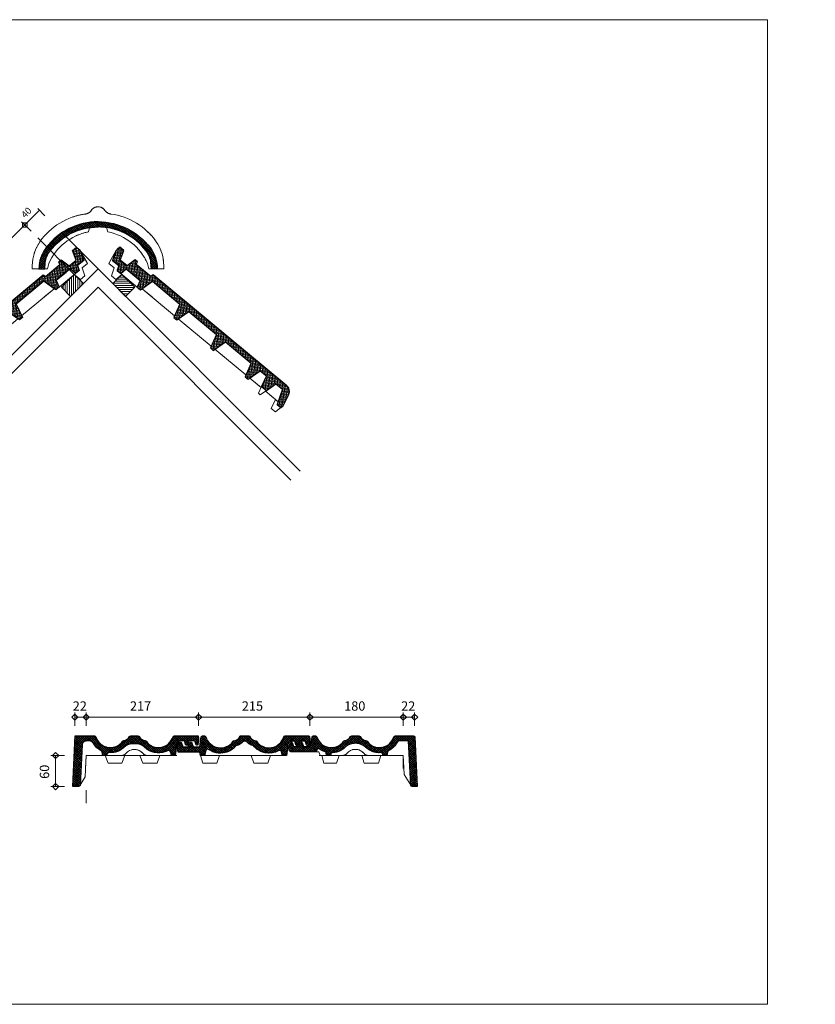
# Model space of a CAD drawing. Extents: x -5 to 5720, y -1905 to -5.
# Drawn here: x 1322 to 2858, y -1905 to -5 of the extents above; entities that cross this region are included whole.
import ezdxf

# ---------------------------------------------------------------- set-up
doc = ezdxf.new("R2010")
doc.units = 0
doc.header["$MEASUREMENT"] = 0
doc.linetypes.add('DASHED', pattern=[200, 100, -100])
doc.linetypes.add('DOT', pattern=[150, 25, -125])
doc.layers.add('LAYER47', color=7, linetype='Continuous')
doc.dimstyles.new('ARKXD2', dxfattribs={"dimtxt": 11.7, "dimasz": 13, "dimexe": 0.18, "dimexo": 0.0625, "dimgap": 1.17, "dimtad": 1, "dimdec": 0, "dimzin": 0, "dimdsep": 46, "dimtxsty": 'Standard', "dimcen": 0.09, "dimse1": 1, "dimse2": 1, "dimclrd": 213, "dimadec": 0, "dimazin": 0, "dimtfac": 1, "dimtdec": 4, "dimtmove": 0, "dimatfit": 3, "dimfxl": 0, "dimtolj": 1, "dimtzin": 0, "dimlwd": 13, "dimarcsym": 0})
doc.dimstyles.new('ARKXD30', dxfattribs={"dimtxt": 9, "dimasz": 10, "dimexe": 0.18, "dimexo": 0.0625, "dimgap": 0.9, "dimtad": 1, "dimdec": 0, "dimzin": 0, "dimdsep": 46, "dimtxsty": 'Standard', "dimcen": 0.09, "dimse1": 1, "dimse2": 1, "dimclrd": 213, "dimadec": 0, "dimazin": 0, "dimtfac": 1, "dimtdec": 4, "dimtmove": 0, "dimatfit": 3, "dimfxl": 0, "dimtolj": 1, "dimtzin": 0, "dimlwd": 13, "dimarcsym": 0})
doc.dimstyles.new('ARKXD33', dxfattribs={"dimtxt": 16.2, "dimasz": 18, "dimexe": 0.18, "dimexo": 0.0625, "dimgap": 1.62, "dimtad": 1, "dimdec": 0, "dimzin": 0, "dimdsep": 46, "dimtxsty": 'Standard', "dimcen": 0.09, "dimse1": 1, "dimse2": 1, "dimclrd": 213, "dimadec": 0, "dimazin": 0, "dimtfac": 1, "dimtdec": 4, "dimtmove": 0, "dimatfit": 3, "dimfxl": 0, "dimtolj": 1, "dimtzin": 0, "dimlwd": 13, "dimarcsym": 0})
doc.dimstyles.new('~R--E-C~', dxfattribs={"dimtxt": 16.2, "dimasz": 18, "dimexe": 0.18, "dimexo": 0.0625, "dimgap": 1.62, "dimtad": 1, "dimdec": 1, "dimzin": 0, "dimdsep": 46, "dimtxsty": 'Standard', "dimcen": 0.09, "dimse1": 1, "dimse2": 1, "dimclrd": 213, "dimadec": 0, "dimazin": 0, "dimtfac": 1, "dimtdec": 4, "dimtmove": 0, "dimatfit": 3, "dimfxl": 0, "dimtolj": 1, "dimtzin": 0, "dimlwd": 13, "dimarcsym": 0})
pattern_1 = [(45, (-3513.0137, 594.999), (-2.1213202, 2.1213202), []), (135, (-3513.0137, 594.999), (-2.1213202, -2.1213202), [])]
pattern_2 = [(45, (-1882, 1424.891), (-2.1213202, 2.1213202), []), (135, (-1882, 1424.891), (-2.1213202, -2.1213202), [])]

# ---------------------------------------------------------------- blocks, each defined once
blk = doc.blocks.new('DUMMY1NK_A1_0')
at = {"layer": 'LAYER47', "linetype": 'Continuous', "lineweight": 13}
h = blk.add_hatch(dxfattribs=at)
h.set_pattern_fill('ARKXF57', color=213, style=0, pattern_type=0)
h.set_pattern_definition([(45, (357.9044, 1385.2194), (-2.828427, 2.828427), [])])
h.paths.add_polyline_path([(-35, 0), (-35, 25), (0, 25), (0, 0)], flags=0)
at = {"layer": 'LAYER47', "color": 92, "linetype": 'Continuous', "lineweight": 25}
blk.add_lwpolyline([(-35, 0), (-35, 25), (0, 25), (0, 0)], close=True, dxfattribs=at)
blk = doc.blocks.new('D47CJANK_A1_0')
at = {"layer": 'LAYER47', "color": 213, "linetype": 'Continuous', "lineweight": 13}
for points in [[(-389, 3.7), (-380.1, 27.5), (-363.6, 27.5), (-357, 3.7)], [(-346, 3.7), (-339.5, 27.5), (-324.1, 27.5), (-317.5, 3.7)], [(-308.1, 3.7), (-301.5, 27.5), (-236.7, 27.5), (-230.3, 3.7)], [(-220.9, 3.7), (-214.6, 27.5), (-144.8, 27.5), (-138.4, 3.7)], [(-129.1, 3.7), (-122.7, 27.5), (-53.9, 27.5), (-47.5, 3.7)], [(38, 27.6), (33.1, 0), (19.5, 0), (14, -15), (2.8, -15), (0, 0), (12.3, 0), (15.6, 9.2), (31.3, 9.2)], [(-381.8, 3.7), (-386.7, -15), (-397.5, -15), (-400.2, -1.4), (-390.9, -1.4), (-389, 3.7)], [(-345.4, 6.1), (-349.2, -8.1), (-353.8, -8.1), (-357.6, 6.1)], [(-38.2, 0), (-34.7, 13.3), (0.5, 13.3), (3.1, 0)]]:
    blk.add_lwpolyline(points, close=True, dxfattribs=at)
at = {"layer": 'LAYER47', "color": 9, "linetype": 'Continuous', "lineweight": 13}
for points in [[(-389, 3.7), (-380.1, 27.5), (-363.6, 27.5), (-357, 3.7)], [(-346, 3.7), (-339.5, 27.5), (-324.1, 27.5), (-317.5, 3.7)], [(-308.1, 3.7), (-301.5, 27.5), (-236.7, 27.5), (-230.3, 3.7)], [(-220.9, 3.7), (-214.6, 27.5), (-144.8, 27.5), (-138.4, 3.7)], [(-129.1, 3.7), (-122.7, 27.5), (-53.9, 27.5), (-47.5, 3.7)], [(38, 27.6), (33.1, 0), (19.5, 0), (14, -15), (2.8, -15), (0, 0), (12.3, 0), (15.6, 9.2), (31.3, 9.2)], [(-381.8, 3.7), (-386.7, -15), (-397.5, -15), (-400.2, -1.4), (-390.9, -1.4), (-389, 3.7)], [(-345.4, 6.1), (-349.2, -8.1), (-353.8, -8.1), (-357.6, 6.1)], [(-38.2, 0), (-34.7, 13.3), (0.5, 13.3), (3.1, 0)]]:
    blk.add_lwpolyline(points, close=True, dxfattribs=at)
at = {"layer": 'LAYER47', "color": 12, "linetype": 'Continuous', "lineweight": 13}
for points in [[(-389, 3.7), (-380.1, 27.5), (-363.6, 27.5), (-357, 3.7)], [(-346, 3.7), (-339.5, 27.5), (-324.1, 27.5), (-317.5, 3.7)], [(-308.1, 3.7), (-301.5, 27.5), (-236.7, 27.5), (-230.3, 3.7)], [(-220.9, 3.7), (-214.6, 27.5), (-144.8, 27.5), (-138.4, 3.7)], [(-129.1, 3.7), (-122.7, 27.5), (-53.9, 27.5), (-47.5, 3.7)], [(38, 27.6), (33.1, 0), (19.5, 0), (14, -15), (2.8, -15), (0, 0), (12.3, 0), (15.6, 9.2), (31.3, 9.2)], [(-381.8, 3.7), (-386.7, -15), (-397.5, -15), (-400.2, -1.4), (-390.9, -1.4), (-389, 3.7)], [(-345.4, 6.1), (-349.2, -8.1), (-353.8, -8.1), (-357.6, 6.1)], [(-38.2, 0), (-34.7, 13.3), (0.5, 13.3), (3.1, 0)]]:
    blk.add_lwpolyline(points, close=True, dxfattribs=at)
at = {"layer": 'LAYER47', "color": 213, "linetype": 'DOT', "lineweight": 13}
for points in [[(-389, 3.7), (-380.1, 27.5), (-363.6, 27.5), (-357, 3.7)], [(-346, 3.7), (-339.5, 27.5), (-324.1, 27.5), (-317.5, 3.7)], [(-308.1, 3.7), (-301.5, 27.5), (-236.7, 27.5), (-230.3, 3.7)], [(-220.9, 3.7), (-214.6, 27.5), (-144.8, 27.5), (-138.4, 3.7)], [(-129.1, 3.7), (-122.7, 27.5), (-53.9, 27.5), (-47.5, 3.7)], [(38, 27.6), (33.1, 0), (19.5, 0), (14, -15), (2.8, -15), (0, 0), (12.3, 0), (15.6, 9.2), (31.3, 9.2)], [(-381.8, 3.7), (-386.7, -15), (-397.5, -15), (-400.2, -1.4), (-390.9, -1.4), (-389, 3.7)], [(-345.4, 6.1), (-349.2, -8.1), (-353.8, -8.1), (-357.6, 6.1)], [(-38.2, 0), (-34.7, 13.3), (0.5, 13.3), (3.1, 0)]]:
    blk.add_lwpolyline(points, close=True, dxfattribs=at)
blk = doc.blocks.new('DUMMY1NK_M_A1_0')
at = {"layer": 'LAYER47', "linetype": 'Continuous', "lineweight": 13}
h = blk.add_hatch(dxfattribs=at)
h.set_pattern_fill('ARKXF57', color=213, style=0, pattern_type=0)
h.set_pattern_definition([(225, (1425.2202, 697.912), (2.828427, -2.828427), [])])
h.paths.add_polyline_path([(-35, 0), (-35, -25), (0, -25), (0, 0)], flags=0)
at = {"layer": 'LAYER47', "color": 92, "linetype": 'Continuous', "lineweight": 25}
blk.add_lwpolyline([(-35, 0), (-35, -25), (0, -25), (0, 0)], close=True, dxfattribs=at)
blk = doc.blocks.new('D47CJANK_M_A1_0')
at = {"layer": 'LAYER47', "color": 213, "linetype": 'Continuous', "lineweight": 13}
for points in [[(-381.8, -3.7), (-386.7, 15), (-397.5, 15), (-400.2, 1.4), (-390.9, 1.4), (-389, -3.7)], [(-345.4, -6.1), (-349.2, 8.1), (-353.8, 8.1), (-357.6, -6.1)], [(-38.2, 0), (-34.7, -13.3), (0.5, -13.3), (3.1, 0)], [(38, -27.6), (33.1, 0), (19.5, 0), (14, 15), (2.8, 15), (0, 0), (12.3, 0), (15.6, -9.2), (31.3, -9.2)], [(-389, -3.7), (-380.1, -27.5), (-363.6, -27.5), (-357, -3.7)], [(-346, -3.7), (-339.5, -27.5), (-324.1, -27.5), (-317.5, -3.7)], [(-308.1, -3.7), (-301.5, -27.5), (-236.7, -27.5), (-230.3, -3.7)], [(-220.9, -3.7), (-214.6, -27.5), (-144.8, -27.5), (-138.4, -3.7)], [(-129.1, -3.7), (-122.7, -27.5), (-53.9, -27.5), (-47.5, -3.7)]]:
    blk.add_lwpolyline(points, close=True, dxfattribs=at)
at = {"layer": 'LAYER47', "color": 9, "linetype": 'Continuous', "lineweight": 13}
for points in [[(-381.8, -3.7), (-386.7, 15), (-397.5, 15), (-400.2, 1.4), (-390.9, 1.4), (-389, -3.7)], [(-345.4, -6.1), (-349.2, 8.1), (-353.8, 8.1), (-357.6, -6.1)], [(-38.2, 0), (-34.7, -13.3), (0.5, -13.3), (3.1, 0)], [(38, -27.6), (33.1, 0), (19.5, 0), (14, 15), (2.8, 15), (0, 0), (12.3, 0), (15.6, -9.2), (31.3, -9.2)], [(-389, -3.7), (-380.1, -27.5), (-363.6, -27.5), (-357, -3.7)], [(-346, -3.7), (-339.5, -27.5), (-324.1, -27.5), (-317.5, -3.7)], [(-308.1, -3.7), (-301.5, -27.5), (-236.7, -27.5), (-230.3, -3.7)], [(-220.9, -3.7), (-214.6, -27.5), (-144.8, -27.5), (-138.4, -3.7)], [(-129.1, -3.7), (-122.7, -27.5), (-53.9, -27.5), (-47.5, -3.7)]]:
    blk.add_lwpolyline(points, close=True, dxfattribs=at)
at = {"layer": 'LAYER47', "color": 12, "linetype": 'Continuous', "lineweight": 13}
for points in [[(-381.8, -3.7), (-386.7, 15), (-397.5, 15), (-400.2, 1.4), (-390.9, 1.4), (-389, -3.7)], [(-345.4, -6.1), (-349.2, 8.1), (-353.8, 8.1), (-357.6, -6.1)], [(-38.2, 0), (-34.7, -13.3), (0.5, -13.3), (3.1, 0)], [(38, -27.6), (33.1, 0), (19.5, 0), (14, 15), (2.8, 15), (0, 0), (12.3, 0), (15.6, -9.2), (31.3, -9.2)], [(-389, -3.7), (-380.1, -27.5), (-363.6, -27.5), (-357, -3.7)], [(-346, -3.7), (-339.5, -27.5), (-324.1, -27.5), (-317.5, -3.7)], [(-308.1, -3.7), (-301.5, -27.5), (-236.7, -27.5), (-230.3, -3.7)], [(-220.9, -3.7), (-214.6, -27.5), (-144.8, -27.5), (-138.4, -3.7)], [(-129.1, -3.7), (-122.7, -27.5), (-53.9, -27.5), (-47.5, -3.7)]]:
    blk.add_lwpolyline(points, close=True, dxfattribs=at)
at = {"layer": 'LAYER47', "color": 213, "linetype": 'DOT', "lineweight": 13}
for points in [[(-381.8, -3.7), (-386.7, 15), (-397.5, 15), (-400.2, 1.4), (-390.9, 1.4), (-389, -3.7)], [(-345.4, -6.1), (-349.2, 8.1), (-353.8, 8.1), (-357.6, -6.1)], [(-38.2, 0), (-34.7, -13.3), (0.5, -13.3), (3.1, 0)], [(38, -27.6), (33.1, 0), (19.5, 0), (14, 15), (2.8, 15), (0, 0), (12.3, 0), (15.6, -9.2), (31.3, -9.2)], [(-389, -3.7), (-380.1, -27.5), (-363.6, -27.5), (-357, -3.7)], [(-346, -3.7), (-339.5, -27.5), (-324.1, -27.5), (-317.5, -3.7)], [(-308.1, -3.7), (-301.5, -27.5), (-236.7, -27.5), (-230.3, -3.7)], [(-220.9, -3.7), (-214.6, -27.5), (-144.8, -27.5), (-138.4, -3.7)], [(-129.1, -3.7), (-122.7, -27.5), (-53.9, -27.5), (-47.5, -3.7)]]:
    blk.add_lwpolyline(points, close=True, dxfattribs=at)
blk = doc.blocks.new('D47CJ1NK_A1_0')
at = {"layer": 'LAYER47', "color": 213, "linetype": 'Continuous', "lineweight": 13}
blk.add_lwpolyline([(-211.1, 0), (-203.8, 0), (-201.2, 9.9, -0.524252), (-195.6, 11.9, 0.393962), (-142.2, 19, 0.152251), (-129.8, 26.4, -0.21243), (-127.1, 27.6), (-124.6, 27.6, -0.212433), (-121.9, 26.4, 0.152237), (-109.5, 19, 0.360227), (-60.1, 9.4, -0.487317), (-54.8, 7.2), (-52.9, 0)], format="xyb", close=True, dxfattribs=at)
at = {"layer": 'LAYER47', "color": 9, "linetype": 'Continuous', "lineweight": 13}
blk.add_lwpolyline([(-211.1, 0), (-203.8, 0), (-201.2, 9.9, -0.524252), (-195.6, 11.9, 0.393962), (-142.2, 19, 0.152251), (-129.8, 26.4, -0.21243), (-127.1, 27.6), (-124.6, 27.6, -0.212433), (-121.9, 26.4, 0.152237), (-109.5, 19, 0.360227), (-60.1, 9.4, -0.487317), (-54.8, 7.2), (-52.9, 0)], format="xyb", close=True, dxfattribs=at)
at = {"layer": 'LAYER47', "color": 12, "linetype": 'Continuous', "lineweight": 13}
blk.add_lwpolyline([(-211.1, 0), (-203.8, 0), (-201.2, 9.9, -0.524252), (-195.6, 11.9, 0.393962), (-142.2, 19, 0.152251), (-129.8, 26.4, -0.21243), (-127.1, 27.6), (-124.6, 27.6, -0.212433), (-121.9, 26.4, 0.152237), (-109.5, 19, 0.360227), (-60.1, 9.4, -0.487317), (-54.8, 7.2), (-52.9, 0)], format="xyb", close=True, dxfattribs=at)
at = {"layer": 'LAYER47', "color": 213, "linetype": 'DOT', "lineweight": 13}
blk.add_lwpolyline([(-211.1, 0), (-203.8, 0), (-201.2, 9.9, -0.524252), (-195.6, 11.9, 0.393962), (-142.2, 19, 0.152251), (-129.8, 26.4, -0.21243), (-127.1, 27.6), (-124.6, 27.6, -0.212433), (-121.9, 26.4, 0.152237), (-109.5, 19, 0.360227), (-60.1, 9.4, -0.487317), (-54.8, 7.2), (-52.9, 0)], format="xyb", close=True, dxfattribs=at)
at = {"layer": 'LAYER47', "color": 213, "linetype": 'Continuous', "lineweight": 13}
for points in [[(-174.5, 0), (-180, -15), (-207.1, -15), (-211.1, 0)], [(-75.9, 0), (-81.3, -15), (-108.4, -15), (-113.8, 0)]]:
    blk.add_lwpolyline(points, close=True, dxfattribs=at)
at = {"layer": 'LAYER47', "color": 9, "linetype": 'Continuous', "lineweight": 13}
for points in [[(-174.5, 0), (-180, -15), (-207.1, -15), (-211.1, 0)], [(-75.9, 0), (-81.3, -15), (-108.4, -15), (-113.8, 0)]]:
    blk.add_lwpolyline(points, close=True, dxfattribs=at)
at = {"layer": 'LAYER47', "color": 12, "linetype": 'Continuous', "lineweight": 13}
for points in [[(-174.5, 0), (-180, -15), (-207.1, -15), (-211.1, 0)], [(-75.9, 0), (-81.3, -15), (-108.4, -15), (-113.8, 0)]]:
    blk.add_lwpolyline(points, close=True, dxfattribs=at)
at = {"layer": 'LAYER47', "color": 213, "linetype": 'DOT', "lineweight": 13}
for points in [[(-174.5, 0), (-180, -15), (-207.1, -15), (-211.1, 0)], [(-75.9, 0), (-81.3, -15), (-108.4, -15), (-113.8, 0)]]:
    blk.add_lwpolyline(points, close=True, dxfattribs=at)
blk = doc.blocks.new('D47ZBANK_A1_0')
at = {"layer": 'LAYER47', "linetype": 'Continuous', "lineweight": 18}
h = blk.add_hatch(dxfattribs=at)
h.set_pattern_fill('~A--FYZ~', style=0, pattern_type=0)
h.set_pattern_definition(pattern_1)
h.paths.add_polyline_path([(0, 91, 0.234761), (-100.4, 41.1, 0.162884), (-114.2, 0), (-103.1, 0), (-102, 12.3, -0.140643), (-92.6, 34.9, -0.235371), (0, 81)], flags=0)
h = blk.add_hatch(dxfattribs=at)
h.set_pattern_fill('~A--FYZ~', style=0, pattern_type=0)
h.set_pattern_definition(pattern_1)
h.paths.add_polyline_path([(0, 91, -0.234761), (100.4, 41.1, -0.162884), (114.2, 0), (103.1, 0), (102, 12.3, 0.140643), (92.6, 34.9, 0.235371), (0, 81)], flags=0)
at = {"layer": 'LAYER47', "color": 213, "linetype": 'Continuous', "lineweight": 13}
for points in [[(-114.2, 0), (-127, 0), (-127, 2.9), (-127, 5.8), (-126.5, 13.4, -0.131663), (-112.3, 52.5, -0.209488), (-24.5, 106, 0.213832), (-13.1, 113, -0.249191), (0, 120)], [(114.2, 0), (127, 0), (127, 2.9), (127, 5.8), (126.5, 13.4, 0.131663), (112.3, 52.5, 0.209488), (24.5, 106, -0.213832), (13.1, 113, 0.249155), (0, 120)], [(-103.1, 0), (-98, 0), (-95.3, 10.6, -0.24477), (-18.8, 71.5), (-16.5, 79.8)], [(103.1, 0), (98, 0), (95.3, 10.6, 0.24477), (18.8, 71.5), (16.5, 79.8)]]:
    blk.add_lwpolyline(points, format="xyb", dxfattribs=at)
at = {"layer": 'LAYER47', "color": 9, "linetype": 'Continuous', "lineweight": 13}
for points in [[(-114.2, 0), (-127, 0), (-127, 2.9), (-127, 5.8), (-126.5, 13.4, -0.131663), (-112.3, 52.5, -0.209488), (-24.5, 106, 0.213832), (-13.1, 113, -0.249191), (0, 120)], [(114.2, 0), (127, 0), (127, 2.9), (127, 5.8), (126.5, 13.4, 0.131663), (112.3, 52.5, 0.209488), (24.5, 106, -0.213832), (13.1, 113, 0.249155), (0, 120)], [(-103.1, 0), (-98, 0), (-95.3, 10.6, -0.24477), (-18.8, 71.5), (-16.5, 79.8)], [(103.1, 0), (98, 0), (95.3, 10.6, 0.24477), (18.8, 71.5), (16.5, 79.8)]]:
    blk.add_lwpolyline(points, format="xyb", dxfattribs=at)
at = {"layer": 'LAYER47', "color": 12, "linetype": 'Continuous', "lineweight": 13}
for points in [[(-114.2, 0), (-127, 0), (-127, 2.9), (-127, 5.8), (-126.5, 13.4, -0.131663), (-112.3, 52.5, -0.209488), (-24.5, 106, 0.213832), (-13.1, 113, -0.249191), (0, 120)], [(114.2, 0), (127, 0), (127, 2.9), (127, 5.8), (126.5, 13.4, 0.131663), (112.3, 52.5, 0.209488), (24.5, 106, -0.213832), (13.1, 113, 0.249155), (0, 120)], [(-103.1, 0), (-98, 0), (-95.3, 10.6, -0.24477), (-18.8, 71.5), (-16.5, 79.8)], [(103.1, 0), (98, 0), (95.3, 10.6, 0.24477), (18.8, 71.5), (16.5, 79.8)]]:
    blk.add_lwpolyline(points, format="xyb", dxfattribs=at)
at = {"layer": 'LAYER47', "color": 213, "linetype": 'DOT', "lineweight": 13}
for points in [[(-114.2, 0), (-127, 0), (-127, 2.9), (-127, 5.8), (-126.5, 13.4, -0.131663), (-112.3, 52.5, -0.209488), (-24.5, 106, 0.213832), (-13.1, 113, -0.249191), (0, 120)], [(114.2, 0), (127, 0), (127, 2.9), (127, 5.8), (126.5, 13.4, 0.131663), (112.3, 52.5, 0.209488), (24.5, 106, -0.213832), (13.1, 113, 0.249155), (0, 120)], [(-103.1, 0), (-98, 0), (-95.3, 10.6, -0.24477), (-18.8, 71.5), (-16.5, 79.8)], [(103.1, 0), (98, 0), (95.3, 10.6, 0.24477), (18.8, 71.5), (16.5, 79.8)]]:
    blk.add_lwpolyline(points, format="xyb", dxfattribs=at)
at = {"layer": 'LAYER47', "color": 92, "linetype": 'Continuous', "lineweight": 25}
for points in [[(0, 91, 0.234761), (-100.4, 41.1, 0.162884), (-114.2, 0), (-103.1, 0), (-102, 12.3, -0.140643), (-92.6, 34.9, -0.235371), (0, 81)], [(0, 91, -0.234761), (100.4, 41.1, -0.162884), (114.2, 0), (103.1, 0), (102, 12.3, 0.140643), (92.6, 34.9, 0.235371), (0, 81)]]:
    blk.add_lwpolyline(points, format="xyb", dxfattribs=at)
blk = doc.blocks.new('D47CJ2NK_A1_0')
at = {"layer": 'LAYER47', "color": 213, "linetype": 'Continuous', "lineweight": 13}
blk.add_lwpolyline([(-228.6, -57.2), (-224.6, 21.2, -0.399422), (-217.3, 28), (-209.4, 28, -0.269512), (-204.7, 25.3, 0.145117), (-188.6, 9.7, -0.211179), (-186.3, 6.9), (-184.7, 0), (-177.4, 0), (-177.1, 1.8, -0.370239), (-172.6, 5.6, 0.219177), (-142.8, 16.8, -0.176594), (-128.6, 22.6), (-119.3, 22.6, -0.176576), (-105.1, 16.8), (-99, 11.7, 0.262742), (-60.2, 9.3, -0.470551), (-54, 6.4), (-52.5, 0), (-217, 0), (-219.2, -40.9)], format="xyb", close=True, dxfattribs=at)
at = {"layer": 'LAYER47', "color": 9, "linetype": 'Continuous', "lineweight": 13}
blk.add_lwpolyline([(-228.6, -57.2), (-224.6, 21.2, -0.399422), (-217.3, 28), (-209.4, 28, -0.269512), (-204.7, 25.3, 0.145117), (-188.6, 9.7, -0.211179), (-186.3, 6.9), (-184.7, 0), (-177.4, 0), (-177.1, 1.8, -0.370239), (-172.6, 5.6, 0.219177), (-142.8, 16.8, -0.176594), (-128.6, 22.6), (-119.3, 22.6, -0.176576), (-105.1, 16.8), (-99, 11.7, 0.262742), (-60.2, 9.3, -0.470551), (-54, 6.4), (-52.5, 0), (-217, 0), (-219.2, -40.9)], format="xyb", close=True, dxfattribs=at)
at = {"layer": 'LAYER47', "color": 12, "linetype": 'Continuous', "lineweight": 13}
blk.add_lwpolyline([(-228.6, -57.2), (-224.6, 21.2, -0.399422), (-217.3, 28), (-209.4, 28, -0.269512), (-204.7, 25.3, 0.145117), (-188.6, 9.7, -0.211179), (-186.3, 6.9), (-184.7, 0), (-177.4, 0), (-177.1, 1.8, -0.370239), (-172.6, 5.6, 0.219177), (-142.8, 16.8, -0.176594), (-128.6, 22.6), (-119.3, 22.6, -0.176576), (-105.1, 16.8), (-99, 11.7, 0.262742), (-60.2, 9.3, -0.470551), (-54, 6.4), (-52.5, 0), (-217, 0), (-219.2, -40.9)], format="xyb", close=True, dxfattribs=at)
at = {"layer": 'LAYER47', "color": 213, "linetype": 'DOT', "lineweight": 13}
blk.add_lwpolyline([(-228.6, -57.2), (-224.6, 21.2, -0.399422), (-217.3, 28), (-209.4, 28, -0.269512), (-204.7, 25.3, 0.145117), (-188.6, 9.7, -0.211179), (-186.3, 6.9), (-184.7, 0), (-177.4, 0), (-177.1, 1.8, -0.370239), (-172.6, 5.6, 0.219177), (-142.8, 16.8, -0.176594), (-128.6, 22.6), (-119.3, 22.6, -0.176576), (-105.1, 16.8), (-99, 11.7, 0.262742), (-60.2, 9.3, -0.470551), (-54, 6.4), (-52.5, 0), (-217, 0), (-219.2, -40.9)], format="xyb", close=True, dxfattribs=at)
at = {"layer": 'LAYER47', "color": 213, "linetype": 'Continuous', "lineweight": 13}
for points in [[(-180.4, 0), (-142.6, 0), (-148.1, -15), (-174.9, -15)], [(-74.8, 0), (-80.3, -15), (-107.7, -15), (-113.2, 0)]]:
    blk.add_lwpolyline(points, close=True, dxfattribs=at)
at = {"layer": 'LAYER47', "color": 9, "linetype": 'Continuous', "lineweight": 13}
for points in [[(-180.4, 0), (-142.6, 0), (-148.1, -15), (-174.9, -15)], [(-74.8, 0), (-80.3, -15), (-107.7, -15), (-113.2, 0)]]:
    blk.add_lwpolyline(points, close=True, dxfattribs=at)
at = {"layer": 'LAYER47', "color": 12, "linetype": 'Continuous', "lineweight": 13}
for points in [[(-180.4, 0), (-142.6, 0), (-148.1, -15), (-174.9, -15)], [(-74.8, 0), (-80.3, -15), (-107.7, -15), (-113.2, 0)]]:
    blk.add_lwpolyline(points, close=True, dxfattribs=at)
at = {"layer": 'LAYER47', "color": 213, "linetype": 'DOT', "lineweight": 13}
for points in [[(-180.4, 0), (-142.6, 0), (-148.1, -15), (-174.9, -15)], [(-74.8, 0), (-80.3, -15), (-107.7, -15), (-113.2, 0)]]:
    blk.add_lwpolyline(points, close=True, dxfattribs=at)
blk = doc.blocks.new('D47CJ3NK_A1_0')
at = {"layer": 'LAYER47', "color": 213, "linetype": 'Continuous', "lineweight": 13}
blk.add_lwpolyline([(11.9, 7.2), (12.8, 10.6, -0.521708), (18.4, 12.6, 0.078298), (29.4, 7.2, -0.257204), (31.2, 5.3), (32.2, 0), (39.7, 0), (40.3, 3, -0.396225), (42.8, 5.4, 0.185893), (68.8, 16.8, -0.358284), (106.5, 16.8, 0.219317), (137.5, 5.5, -0.363255), (140.3, 3.5), (141.3, 0), (148.4, 0), (149.9, 6.9, -0.211179), (152.2, 9.8, 0.150435), (168.8, 26.1, -0.276038), (172, 28), (190.3, 28), (194.5, -57.1), (181.9, -36.5), (180, 0), (19.6, 0), (17, 7.2)], format="xyb", close=True, dxfattribs=at)
at = {"layer": 'LAYER47', "color": 9, "linetype": 'Continuous', "lineweight": 13}
blk.add_lwpolyline([(11.9, 7.2), (12.8, 10.6, -0.521708), (18.4, 12.6, 0.078298), (29.4, 7.2, -0.257204), (31.2, 5.3), (32.2, 0), (39.7, 0), (40.3, 3, -0.396225), (42.8, 5.4, 0.185893), (68.8, 16.8, -0.358284), (106.5, 16.8, 0.219317), (137.5, 5.5, -0.363255), (140.3, 3.5), (141.3, 0), (148.4, 0), (149.9, 6.9, -0.211179), (152.2, 9.8, 0.150435), (168.8, 26.1, -0.276038), (172, 28), (190.3, 28), (194.5, -57.1), (181.9, -36.5), (180, 0), (19.6, 0), (17, 7.2)], format="xyb", close=True, dxfattribs=at)
at = {"layer": 'LAYER47', "color": 12, "linetype": 'Continuous', "lineweight": 13}
blk.add_lwpolyline([(11.9, 7.2), (12.8, 10.6, -0.521708), (18.4, 12.6, 0.078298), (29.4, 7.2, -0.257204), (31.2, 5.3), (32.2, 0), (39.7, 0), (40.3, 3, -0.396225), (42.8, 5.4, 0.185893), (68.8, 16.8, -0.358284), (106.5, 16.8, 0.219317), (137.5, 5.5, -0.363255), (140.3, 3.5), (141.3, 0), (148.4, 0), (149.9, 6.9, -0.211179), (152.2, 9.8, 0.150435), (168.8, 26.1, -0.276038), (172, 28), (190.3, 28), (194.5, -57.1), (181.9, -36.5), (180, 0), (19.6, 0), (17, 7.2)], format="xyb", close=True, dxfattribs=at)
at = {"layer": 'LAYER47', "color": 213, "linetype": 'DOT', "lineweight": 13}
blk.add_lwpolyline([(11.9, 7.2), (12.8, 10.6, -0.521708), (18.4, 12.6, 0.078298), (29.4, 7.2, -0.257204), (31.2, 5.3), (32.2, 0), (39.7, 0), (40.3, 3, -0.396225), (42.8, 5.4, 0.185893), (68.8, 16.8, -0.358284), (106.5, 16.8, 0.219317), (137.5, 5.5, -0.363255), (140.3, 3.5), (141.3, 0), (148.4, 0), (149.9, 6.9, -0.211179), (152.2, 9.8, 0.150435), (168.8, 26.1, -0.276038), (172, 28), (190.3, 28), (194.5, -57.1), (181.9, -36.5), (180, 0), (19.6, 0), (17, 7.2)], format="xyb", close=True, dxfattribs=at)
at = {"layer": 'LAYER47', "color": 213, "linetype": 'Continuous', "lineweight": 13}
for points in [[(56.3, 0), (51.4, -15), (26.5, -15), (22.8, 0)], [(99.9, 0), (136.9, 0), (132.1, -15), (104.8, -15)]]:
    blk.add_lwpolyline(points, close=True, dxfattribs=at)
at = {"layer": 'LAYER47', "color": 9, "linetype": 'Continuous', "lineweight": 13}
for points in [[(56.3, 0), (51.4, -15), (26.5, -15), (22.8, 0)], [(99.9, 0), (136.9, 0), (132.1, -15), (104.8, -15)]]:
    blk.add_lwpolyline(points, close=True, dxfattribs=at)
at = {"layer": 'LAYER47', "color": 12, "linetype": 'Continuous', "lineweight": 13}
for points in [[(56.3, 0), (51.4, -15), (26.5, -15), (22.8, 0)], [(99.9, 0), (136.9, 0), (132.1, -15), (104.8, -15)]]:
    blk.add_lwpolyline(points, close=True, dxfattribs=at)
at = {"layer": 'LAYER47', "color": 213, "linetype": 'DOT', "lineweight": 13}
for points in [[(56.3, 0), (51.4, -15), (26.5, -15), (22.8, 0)], [(99.9, 0), (136.9, 0), (132.1, -15), (104.8, -15)]]:
    blk.add_lwpolyline(points, close=True, dxfattribs=at)
blk = doc.blocks.new('D47CJANK_A1_S_0')
at = {"layer": 'LAYER47', "linetype": 'Continuous', "lineweight": 18}
h = blk.add_hatch(dxfattribs=at)
h.set_pattern_fill('~A--FYZ~', style=0, pattern_type=0)
h.set_pattern_definition([(45, (-780.9318, 1293.524), (-2.12132, 2.12132), []), (135, (-780.9318, 1293.524), (-2.12132, -2.12132), [])])
h.paths.add_polyline_path([(-46.5, 38), (-45.2, 32.6), (-9.1, 32.6), (-7.3, 38), (-1.8, 38), (3.1, 19.3), (20.3, 19.3), (27, 38), (37.1, 38), (38, 31.2), (38, 27.6), (31.3, 9.2), (15.6, 9.2), (12.3, 0), (3.1, 0), (0.5, 13.3), (-34.7, 13.3), (-38.2, 0), (-46.5, 0), (-53.9, 27.5), (-122.7, 27.5), (-130.1, 0), (-137.4, 0), (-144.8, 27.5), (-214.6, 27.5), (-221.9, 0), (-229.3, 0), (-236.7, 27.5), (-301.5, 27.5), (-309.1, 0), (-316.5, 0), (-324.1, 27.5), (-339.5, 27.5), (-345.4, 6.1), (-357.6, 6.1), (-363.6, 27.5), (-380.1, 27.5), (-390.9, -1.4), (-400.2, -1.4), (-401, 2.8), (-401, 6.4), (-395.4, 27.8, -0.339454), (-382.1, 38)], flags=0)
at = {"layer": 'LAYER47', "color": 92, "linetype": 'Continuous', "lineweight": 25}
blk.add_lwpolyline([(-46.5, 38), (-45.2, 32.6), (-9.1, 32.6), (-7.3, 38), (-1.8, 38), (3.1, 19.3), (20.3, 19.3), (27, 38), (37.1, 38), (38, 31.2), (38, 27.6), (31.3, 9.2), (15.6, 9.2), (12.3, 0), (3.1, 0), (0.5, 13.3), (-34.7, 13.3), (-38.2, 0), (-46.5, 0), (-53.9, 27.5), (-122.7, 27.5), (-130.1, 0), (-137.4, 0), (-144.8, 27.5), (-214.6, 27.5), (-221.9, 0), (-229.3, 0), (-236.7, 27.5), (-301.5, 27.5), (-309.1, 0), (-316.5, 0), (-324.1, 27.5), (-339.5, 27.5), (-345.4, 6.1), (-357.6, 6.1), (-363.6, 27.5), (-380.1, 27.5), (-390.9, -1.4), (-400.2, -1.4), (-401, 2.8), (-401, 6.4), (-395.4, 27.8, -0.339454), (-382.1, 38)], format="xyb", close=True, dxfattribs=at)
blk = doc.blocks.new('D47CJANK_M_A1_S_0')
at = {"layer": 'LAYER47', "linetype": 'Continuous', "lineweight": 18}
h = blk.add_hatch(dxfattribs=at)
h.set_pattern_fill('~A--FYZ~', style=0, pattern_type=0)
h.set_pattern_definition([(225, (1485.9883, 587.962), (2.1213202, -2.1213202), []), (315, (1485.9883, 587.962), (2.1213202, 2.1213202), [])])
h.paths.add_polyline_path([(-46.5, -38), (-45.2, -32.6), (-9.1, -32.6), (-7.3, -38), (-1.8, -38), (3.1, -19.3), (20.3, -19.3), (27, -38), (37.1, -38), (38, -31.2), (38, -27.6), (31.3, -9.2), (15.6, -9.2), (12.3, 0), (3.1, 0), (0.5, -13.3), (-34.7, -13.3), (-38.2, 0), (-46.5, 0), (-53.9, -27.5), (-122.7, -27.5), (-130.1, 0), (-137.4, 0), (-144.8, -27.5), (-214.6, -27.5), (-221.9, 0), (-229.3, 0), (-236.7, -27.5), (-301.5, -27.5), (-309.1, 0), (-316.5, 0), (-324.1, -27.5), (-339.5, -27.5), (-345.4, -6.1), (-357.6, -6.1), (-363.6, -27.5), (-380.1, -27.5), (-390.9, 1.4), (-400.2, 1.4), (-401, -2.8), (-401, -6.4), (-395.4, -27.8, 0.339454), (-382.1, -38)], flags=0)
at = {"layer": 'LAYER47', "color": 92, "linetype": 'Continuous', "lineweight": 25}
blk.add_lwpolyline([(-46.5, -38), (-45.2, -32.6), (-9.1, -32.6), (-7.3, -38), (-1.8, -38), (3.1, -19.3), (20.3, -19.3), (27, -38), (37.1, -38), (38, -31.2), (38, -27.6), (31.3, -9.2), (15.6, -9.2), (12.3, 0), (3.1, 0), (0.5, -13.3), (-34.7, -13.3), (-38.2, 0), (-46.5, 0), (-53.9, -27.5), (-122.7, -27.5), (-130.1, 0), (-137.4, 0), (-144.8, -27.5), (-214.6, -27.5), (-221.9, 0), (-229.3, 0), (-236.7, -27.5), (-301.5, -27.5), (-309.1, 0), (-316.5, 0), (-324.1, -27.5), (-339.5, -27.5), (-345.4, -6.1), (-357.6, -6.1), (-363.6, -27.5), (-380.1, -27.5), (-390.9, 1.4), (-400.2, 1.4), (-401, -2.8), (-401, -6.4), (-395.4, -27.8, 0.339454), (-382.1, -38)], format="xyb", close=True, dxfattribs=at)
blk = doc.blocks.new('D47CJ1NK_A1_S_0')
at = {"layer": 'LAYER47', "linetype": 'Continuous', "lineweight": 18}
h = blk.add_hatch(dxfattribs=at)
h.set_pattern_fill('~A--FYZ~', style=0, pattern_type=0)
h.set_pattern_definition(pattern_2)
h.paths.add_polyline_path([(-254.7, 6.4), (-255.4, 10.1), (-255.4, 13.8), (-253.7, 25.7), (-248.5, 25.7), (-245.2, 16.5), (-235, 16.5), (-232.6, 25.7), (-228.9, 25.7), (-225.6, 16.5), (-212.7, 16.5), (-210, 36.1, -0.329437), (-207.4, 38), (-203.7, 38, -0.329437), (-201.1, 36.1, 0.630762), (-148.5, 27.4, -0.221428), (-146.5, 28.5, 0.27771), (-134.7, 37.2, -0.204442), (-132.8, 38), (-119, 38, -0.204442), (-117, 37.2, 0.277721), (-105.2, 28.5, -0.221386), (-103.2, 27.4, 0.63076), (-50.6, 36.1, -0.330039), (-48, 38), (-2.7, 38, -0.364553), (-0.9, 36.5), (0, 31.2), (0, 27.6), (-1.2, 19.3), (-6.2, 19.3), (-9.1, 27.6), (-20.6, 27.6), (-22.8, 19.3), (-26.4, 19.3), (-29.4, 27.6), (-38.6, 27.6, 0.374406), (-42.2, 24.4), (-45.6, 0), (-52.9, 0), (-54.8, 7.2, 0.487317), (-60.1, 9.4, -0.358483), (-109.5, 19, -0.152237), (-121.9, 26.3, 0.212459), (-124.6, 27.5), (-127.1, 27.6, 0.212433), (-129.8, 26.4, -0.152249), (-142.2, 19, -0.393962), (-195.6, 11.9, 0.524246), (-201.2, 9.9), (-203.8, 0), (-211.1, 0), (-212.8, 6.4)], flags=0)
at = {"layer": 'LAYER47', "color": 92, "linetype": 'Continuous', "lineweight": 25}
blk.add_lwpolyline([(-254.7, 6.4), (-255.4, 10.1), (-255.4, 13.8), (-253.7, 25.7), (-248.5, 25.7), (-245.2, 16.5), (-235, 16.5), (-232.6, 25.7), (-228.9, 25.7), (-225.6, 16.5), (-212.7, 16.5), (-210, 36.1, -0.329437), (-207.4, 38), (-203.7, 38, -0.329437), (-201.1, 36.1, 0.630762), (-148.5, 27.4, -0.221428), (-146.5, 28.5, 0.27771), (-134.7, 37.2, -0.204442), (-132.8, 38), (-119, 38, -0.204442), (-117, 37.2, 0.277721), (-105.2, 28.5, -0.221386), (-103.2, 27.4, 0.63076), (-50.6, 36.1, -0.330039), (-48, 38), (-2.7, 38, -0.364553), (-0.9, 36.5), (0, 31.2), (0, 27.6), (-1.2, 19.3), (-6.2, 19.3), (-9.1, 27.6), (-20.6, 27.6), (-22.8, 19.3), (-26.4, 19.3), (-29.4, 27.6), (-38.6, 27.6, 0.374406), (-42.2, 24.4), (-45.6, 0), (-52.9, 0), (-54.8, 7.2, 0.487317), (-60.1, 9.4, -0.358483), (-109.5, 19, -0.152237), (-121.9, 26.3, 0.212459), (-124.6, 27.5), (-127.1, 27.6, 0.212433), (-129.8, 26.4, -0.152249), (-142.2, 19, -0.393962), (-195.6, 11.9, 0.524246), (-201.2, 9.9), (-203.8, 0), (-211.1, 0), (-212.8, 6.4)], format="xyb", close=True, dxfattribs=at)
blk = doc.blocks.new('D47CJ2NK_A1_S_0')
at = {"layer": 'LAYER47', "linetype": 'Continuous', "lineweight": 18}
h = blk.add_hatch(dxfattribs=at)
h.set_pattern_fill('~A--FYZ~', style=0, pattern_type=0)
h.set_pattern_definition([(45, (-1667, 1424.891), (-2.1213202, 2.1213202), []), (135, (-1667, 1424.891), (-2.1213202, -2.1213202), [])])
h.paths.add_polyline_path([(-1, 38), (0, 32.6), (0, 28.9), (-1.3, 21.4, -0.739569), (-4.5, 20.8), (-7.1, 28), (-19.6, 28), (-21.7, 19.9), (-24.4, 19.9), (-27.4, 28), (-36.7, 28, 0.373887), (-42, 23.3), (-45.2, 0), (-52.5, 0), (-53.9, 6.4, 0.470551), (-60.3, 9.3, -0.264242), (-99, 11.7), (-105.1, 16.8, 0.176576), (-119.3, 22.6), (-128.6, 22.6, 0.176594), (-142.8, 16.8, -0.219187), (-172.6, 5.6, 0.370239), (-177.1, 1.8), (-177.4, 0), (-184.7, 0), (-186.3, 6.9, 0.211179), (-188.6, 9.7, -0.145123), (-204.7, 25.3, 0.269512), (-209.4, 28), (-217.3, 28, 0.399422), (-224.6, 21.2), (-228.6, -57.2, -0.399214), (-231.6, -60), (-243, -60), (-238.3, 38), (-201.1, 38, -0.329513), (-198.5, 36.1, 0.622061), (-146.4, 27.8, -0.221404), (-144.5, 29, 0.256995), (-133.2, 36.5, -0.280379), (-130.8, 38), (-117.1, 38, -0.280358), (-114.7, 36.5, 0.256995), (-103.4, 29, -0.221451), (-101.5, 27.8, 0.622069), (-49.4, 36.1, -0.32952), (-46.8, 38)], flags=0)
at = {"layer": 'LAYER47', "color": 92, "linetype": 'Continuous', "lineweight": 25}
blk.add_lwpolyline([(-1, 38), (0, 32.6), (0, 28.9), (-1.3, 21.4, -0.739569), (-4.5, 20.8), (-7.1, 28), (-19.6, 28), (-21.7, 19.9), (-24.4, 19.9), (-27.4, 28), (-36.7, 28, 0.373887), (-42, 23.3), (-45.2, 0), (-52.5, 0), (-53.9, 6.4, 0.470551), (-60.3, 9.3, -0.264242), (-99, 11.7), (-105.1, 16.8, 0.176576), (-119.3, 22.6), (-128.6, 22.6, 0.176594), (-142.8, 16.8, -0.219187), (-172.6, 5.6, 0.370239), (-177.1, 1.8), (-177.4, 0), (-184.7, 0), (-186.3, 6.9, 0.211179), (-188.6, 9.7, -0.145123), (-204.7, 25.3, 0.269512), (-209.4, 28), (-217.3, 28, 0.399422), (-224.6, 21.2), (-228.6, -57.2, -0.399214), (-231.6, -60), (-243, -60), (-238.3, 38), (-201.1, 38, -0.329513), (-198.5, 36.1, 0.622061), (-146.4, 27.8, -0.221404), (-144.5, 29, 0.256995), (-133.2, 36.5, -0.280379), (-130.8, 38), (-117.1, 38, -0.280358), (-114.7, 36.5, 0.256995), (-103.4, 29, -0.221451), (-101.5, 27.8, 0.622069), (-49.4, 36.1, -0.32952), (-46.8, 38)], format="xyb", close=True, dxfattribs=at)
at = {"layer": 'LAYER47', "color": 213, "linetype": 'Continuous', "lineweight": 13}
blk.add_lwpolyline([(-148.9, 0, 0.221695), (-140.6, 3.9, -0.473471), (-107.3, 3.9, 0.221694), (-99, 0)], format="xyb", dxfattribs=at)
at = {"layer": 'LAYER47', "color": 9, "linetype": 'Continuous', "lineweight": 13}
blk.add_lwpolyline([(-148.9, 0, 0.221695), (-140.6, 3.9, -0.473471), (-107.3, 3.9, 0.221694), (-99, 0)], format="xyb", dxfattribs=at)
at = {"layer": 'LAYER47', "color": 12, "linetype": 'Continuous', "lineweight": 13}
blk.add_lwpolyline([(-148.9, 0, 0.221695), (-140.6, 3.9, -0.473471), (-107.3, 3.9, 0.221694), (-99, 0)], format="xyb", dxfattribs=at)
at = {"layer": 'LAYER47', "color": 213, "linetype": 'DOT', "lineweight": 13}
blk.add_lwpolyline([(-148.9, 0, 0.221695), (-140.6, 3.9, -0.473471), (-107.3, 3.9, 0.221694), (-99, 0)], format="xyb", dxfattribs=at)
blk = doc.blocks.new('D47CJ3NK_A1_S_0')
at = {"layer": 'LAYER47', "linetype": 'Continuous', "lineweight": 18}
h = blk.add_hatch(dxfattribs=at)
h.set_pattern_fill('~A--FYZ~', style=0, pattern_type=0)
h.set_pattern_definition(pattern_2)
h.paths.add_polyline_path([(-37, 7.2, -0.414214), (-40, 10.2), (-40, 15), (-38.3, 24.7, -0.68624), (-34.3, 25), (-31.5, 17.2), (-20.8, 17.2), (-18.8, 24.5, -0.767316), (-15.3, 24.5), (-12.7, 17.2), (1.4, 17.2), (3.9, 35.4, -0.373891), (6.9, 38), (10.4, 38, -0.329506), (13, 36.1, 0.622063), (65.1, 27.8, -0.221416), (67.1, 29, 0.256995), (78.3, 36.5, -0.280381), (80.8, 38), (94.5, 38, -0.28037), (96.9, 36.5, 0.256995), (108.1, 29, -0.221427), (110.1, 27.8, 0.624795), (162, 36.1, -0.283669), (164.8, 38), (199.2, 38, -0.398646), (202.2, 35.2), (207.2, -60), (197.5, -60, -0.399729), (194.5, -57.1), (190.3, 28), (172, 28, 0.27604), (168.8, 26.1, -0.150435), (152.2, 9.8, 0.211179), (149.9, 6.9), (148.4, 0), (141.3, 0), (140.3, 3.5, 0.363255), (137.5, 5.5, -0.219317), (106.5, 16.8, 0.358284), (68.8, 16.8, -0.185893), (42.8, 5.4, 0.396225), (40.3, 3), (39.7, 0), (32.2, 0), (31.2, 5.3, 0.257204), (29.4, 7.2, -0.078293), (18.4, 12.6, 0.521708), (12.8, 10.6), (11.9, 7.2)], flags=0)
at = {"layer": 'LAYER47', "color": 92, "linetype": 'Continuous', "lineweight": 25}
blk.add_lwpolyline([(-37, 7.2, -0.414214), (-40, 10.2), (-40, 15), (-38.3, 24.7, -0.68624), (-34.3, 25), (-31.5, 17.2), (-20.8, 17.2), (-18.8, 24.5, -0.767316), (-15.3, 24.5), (-12.7, 17.2), (1.4, 17.2), (3.9, 35.4, -0.373891), (6.9, 38), (10.4, 38, -0.329506), (13, 36.1, 0.622063), (65.1, 27.8, -0.221416), (67.1, 29, 0.256995), (78.3, 36.5, -0.280381), (80.8, 38), (94.5, 38, -0.28037), (96.9, 36.5, 0.256995), (108.1, 29, -0.221427), (110.1, 27.8, 0.624795), (162, 36.1, -0.283669), (164.8, 38), (199.2, 38, -0.398646), (202.2, 35.2), (207.2, -60), (197.5, -60, -0.399729), (194.5, -57.1), (190.3, 28), (172, 28, 0.27604), (168.8, 26.1, -0.150435), (152.2, 9.8, 0.211179), (149.9, 6.9), (148.4, 0), (141.3, 0), (140.3, 3.5, 0.363255), (137.5, 5.5, -0.219317), (106.5, 16.8, 0.358284), (68.8, 16.8, -0.185893), (42.8, 5.4, 0.396225), (40.3, 3), (39.7, 0), (32.2, 0), (31.2, 5.3, 0.257204), (29.4, 7.2, -0.078293), (18.4, 12.6, 0.521708), (12.8, 10.6), (11.9, 7.2)], format="xyb", close=True, dxfattribs=at)
at = {"layer": 'LAYER47', "color": 213, "linetype": 'Continuous', "lineweight": 13}
blk.add_lwpolyline([(62.6, 0, 0.221695), (70.9, 3.9, -0.474271), (104.3, 3.9, 0.221695), (112.6, 0)], format="xyb", dxfattribs=at)
at = {"layer": 'LAYER47', "color": 9, "linetype": 'Continuous', "lineweight": 13}
blk.add_lwpolyline([(62.6, 0, 0.221695), (70.9, 3.9, -0.474271), (104.3, 3.9, 0.221695), (112.6, 0)], format="xyb", dxfattribs=at)
at = {"layer": 'LAYER47', "color": 12, "linetype": 'Continuous', "lineweight": 13}
blk.add_lwpolyline([(62.6, 0, 0.221695), (70.9, 3.9, -0.474271), (104.3, 3.9, 0.221695), (112.6, 0)], format="xyb", dxfattribs=at)
at = {"layer": 'LAYER47', "color": 213, "linetype": 'DOT', "lineweight": 13}
blk.add_lwpolyline([(62.6, 0, 0.221695), (70.9, 3.9, -0.474271), (104.3, 3.9, 0.221695), (112.6, 0)], format="xyb", dxfattribs=at)
blk = doc.blocks.new('*D')
at = {"layer": 'LAYER47', "color": 213, "linetype": 'Continuous', "lineweight": 13}
for points in [[(1434, -1350.9), (1428, -1356.9), (1422, -1350.9), (1428, -1344.9)], [(1444, -1350.9), (1450, -1356.9), (1456, -1350.9), (1450, -1344.9)], [(1456, -1350.9), (1450, -1356.9), (1444, -1350.9), (1450, -1344.9)], [(1673, -1350.9), (1667, -1356.9), (1661, -1350.9), (1667, -1344.9)], [(1661, -1350.9), (1667, -1356.9), (1673, -1350.9), (1667, -1344.9)], [(1876, -1350.9), (1882, -1356.9), (1888, -1350.9), (1882, -1344.9)], [(1888, -1350.9), (1882, -1356.9), (1876, -1350.9), (1882, -1344.9)], [(2056, -1350.9), (2062, -1356.9), (2068, -1350.9), (2062, -1344.9)], [(2068, -1350.9), (2062, -1356.9), (2056, -1350.9), (2062, -1344.9)], [(2078, -1350.9), (2084, -1356.9), (2090, -1350.9), (2084, -1344.9)], [(1391, -1430.9), (1397, -1424.9), (1391, -1418.9), (1385, -1424.9)], [(1391, -1478.9), (1397, -1484.9), (1391, -1490.9), (1385, -1484.9)]]:
    blk.add_lwpolyline(points, close=True, dxfattribs=at)
for points in [[(1428, -1341.9), (1428, -1367.9)], [(1450, -1341.9), (1450, -1367.9)], [(1450, -1341.9), (1450, -1367.9)], [(1667, -1341.9), (1667, -1367.9)], [(1667, -1341.9), (1667, -1367.9)], [(1882, -1341.9), (1882, -1367.9)], [(1882, -1341.9), (1882, -1367.9)], [(2062, -1341.9), (2062, -1367.9)], [(2062, -1341.9), (2062, -1367.9)], [(2084, -1341.9), (2084, -1367.9)], [(1428, -1350.9), (1450, -1350.9)], [(1450, -1350.9), (1667, -1350.9)], [(1667, -1350.9), (1882, -1350.9)], [(1882, -1350.9), (2062, -1350.9)], [(2062, -1350.9), (2084, -1350.9)], [(1382, -1424.9), (1408, -1424.9)], [(1391, -1484.9), (1391, -1424.9)], [(1382, -1484.9), (1408, -1484.9)]]:
    blk.add_lwpolyline(points, dxfattribs=at)
at = {"layer": 'LAYER47', "color": 7, "linetype": 'Continuous', "char_height": 18, "attachment_point": 7, "line_spacing_factor": 1.2}
for s, insert in [('22', (1424, -1344)), ('217', (1534.5, -1344)), ('215', (1750.5, -1344)), ('180', (1948, -1344)), ('22', (2058, -1344))]:
    blk.add_mtext(s, dxfattribs=dict(at, insert=insert))
at = {"layer": 'LAYER47', "color": 7, "linetype": 'Continuous', "insert": (1384.1, -1469.9), "char_height": 18, "attachment_point": 7, "rotation": 90, "line_spacing_factor": 1.2}
blk.add_mtext('60', dxfattribs=at)

msp = doc.modelspace()

# ---------------------------------------------------------------- linework, layer by layer
at = {"layer": 'LAYER47', "color": 7, "linetype": 'Continuous', "lineweight": 18}
msp.add_lwpolyline([(-5, -1905), (-5, -5), (2765, -5), (2765, -1905)], close=True, dxfattribs=at)
at = {"layer": 'LAYER47', "color": 7, "linetype": 'DASHED', "lineweight": 18}
for points in [[(1473, -486), (1344.72, -357.72)], [(1427.04, -496.61), (1316.43, -386)]]:
    msp.add_lwpolyline(points, dxfattribs=at)
at = {"layer": 'LAYER47', "color": 213, "linetype": 'Continuous', "lineweight": 13}
for points in [[(1331.58, -401.15), (1359.87, -372.86)], [(1073.49, -659.24), (1331.58, -401.15)], [(742.13, -1297.78), (701.68, -1257.32), (1473, -486), (1863, -876)], [(719.35, -1275), (1473, -521.36), (1845.32, -893.68)]]:
    msp.add_lwpolyline(points, dxfattribs=at)
at = {"layer": 'LAYER47', "color": 7, "linetype": 'Continuous', "lineweight": 18}
for points in [[(1356.33, -369.33), (1370.47, -383.47)], [(1325.21, -394.78), (1343.6, -413.17)], [(1335.82, -396.9), (1335.82, -405.39), (1327.33, -405.39), (1327.34, -396.9), (1335.82, -396.9)], [(1328.04, -397.61), (1342.18, -411.75)]]:
    msp.add_lwpolyline(points, dxfattribs=at)
at = {"layer": 'LAYER47', "color": 7, "linetype": 'DOT', "lineweight": 18}
msp.add_lwpolyline([(1450, -1517), (1450, -1424.89), (2062, -1424.89), (2062, -1509)], dxfattribs=at)

# ---------------------------------------------------------------- block references
at = {"layer": 'LAYER47'}
for name, p in [('D47ZBANK_A1_0', (1473, -486)), ('D47CJ2NK_A1_S_0', (1667, -1424.89)), ('D47CJ1NK_A1_S_0', (1882, -1424.89)), ('D47CJ3NK_A1_S_0', (1882, -1424.89)), ('D47CJ2NK_A1_0', (1667, -1424.89)), ('D47CJ1NK_A1_0', (1882, -1424.89)), ('D47CJ3NK_A1_0', (1882, -1424.89))]:
    msp.add_blockref(name, p, dxfattribs=at)
for name, p, rotation in [('D47CJANK_A1_S_0', (1427.04, -496.61), 39.69180740511), ('D47CJANK_A1_0', (1427.04, -496.61), 39.69180740511), ('D47CJANK_M_A1_0', (1518.96, -496.61), 140.30819259489), ('D47CJANK_M_A1_S_0', (1518.96, -496.61), 140.30819259489), ('DUMMY1NK_A1_0', (1444.72, -514.28), 45), ('DUMMY1NK_M_A1_0', (1501.28, -514.28), 135)]:
    msp.add_blockref(name, p, dxfattribs=dict(at, rotation=rotation))

# ---------------------------------------------------------------- texts
at = {"layer": 'LAYER47', "color": 7, "linetype": 'Continuous', "insert": (1335, -391.6), "char_height": 13, "attachment_point": 7, "rotation": 44.9953, "line_spacing_factor": 1.2}
msp.add_mtext('40', dxfattribs=at)

# ---------------------------------------------------------------- dimensions: what is measured, and where the dimension line sits
at = {"layer": 'LAYER47', "color": 7, "linetype": 'Continuous'}
for base, p1, p2, angle, dimstyle, middle in [((1359.87, -372.86), (1331.58, -401.15), (1359.87, -372.86), 44.9953, 'ARKXD2', (1345.72, -387.01)), ((1391, -1424.89), (1429.69, -1484.89), (1450, -1424.89), 90, '~R--E-C~', (1391, -1454.89))]:
    dim = msp.add_linear_dim(base=base, p1=p1, p2=p2, angle=angle, dimstyle=dimstyle, dxfattribs=at)
    dim.commit()
    dim.dimension.update_dxf_attribs({"geometry": '*D', "text_midpoint": middle})
for base, p1, p2, angle, middle in [((1331.58, -401.15), (1073.49, -659.24), (1331.58, -401.15), 45.00019, (1202.53, -530.19)), ((1073.49, -659.24), (815.39, -917.33), (1073.49, -659.24), 44.99972, (944.44, -788.29))]:
    dim = msp.add_linear_dim(base=base, p1=p1, p2=p2, angle=angle, text=' ', dimstyle='ARKXD30', dxfattribs=at)
    dim.commit()
    dim.dimension.update_dxf_attribs({"geometry": '*D', "text_midpoint": middle})
for base, p1, p2, dimstyle, middle in [((4580.01, -424), (4198.01, -424), (4580.01, -424), 'ARKXD33', (4389.01, -424)), ((4198.01, -424), (3808.01, -424), (4198.01, -424), 'ARKXD33', (4003.01, -424)), ((4970.01, -424), (4580.01, -424), (4970.01, -424), 'ARKXD33', (4775.01, -424)), ((3611.01, -636), (3415.01, -636), (3611.01, -636), 'ARKXD33', (3513.01, -636)), ((667.41, -1319.59), (587.41, -1319.59), (667.41, -1319.59), 'ARKXD33', (627.41, -1319.59)), ((1882, -1350.89), (1667, -1424.89), (1882, -1424.89), '~R--E-C~', (1774.5, -1350.89)), ((1450, -1350.89), (1428, -1424.89), (1450, -1424.89), '~R--E-C~', (1439, -1350.89)), ((1667, -1350.89), (1450, -1424.89), (1667, -1424.89), '~R--E-C~', (1558.5, -1350.89)), ((2062, -1350.89), (1882, -1424.89), (2062, -1424.89), '~R--E-C~', (1972, -1350.89)), ((2084, -1350.89), (2062, -1424.89), (2084, -1424.89), '~R--E-C~', (2073, -1350.89))]:
    dim = msp.add_linear_dim(base=base, p1=p1, p2=p2, dimstyle=dimstyle, dxfattribs=at)
    dim.commit()
    dim.dimension.update_dxf_attribs({"geometry": '*D', "text_midpoint": middle})

doc.saveas('drawing.dxf')
